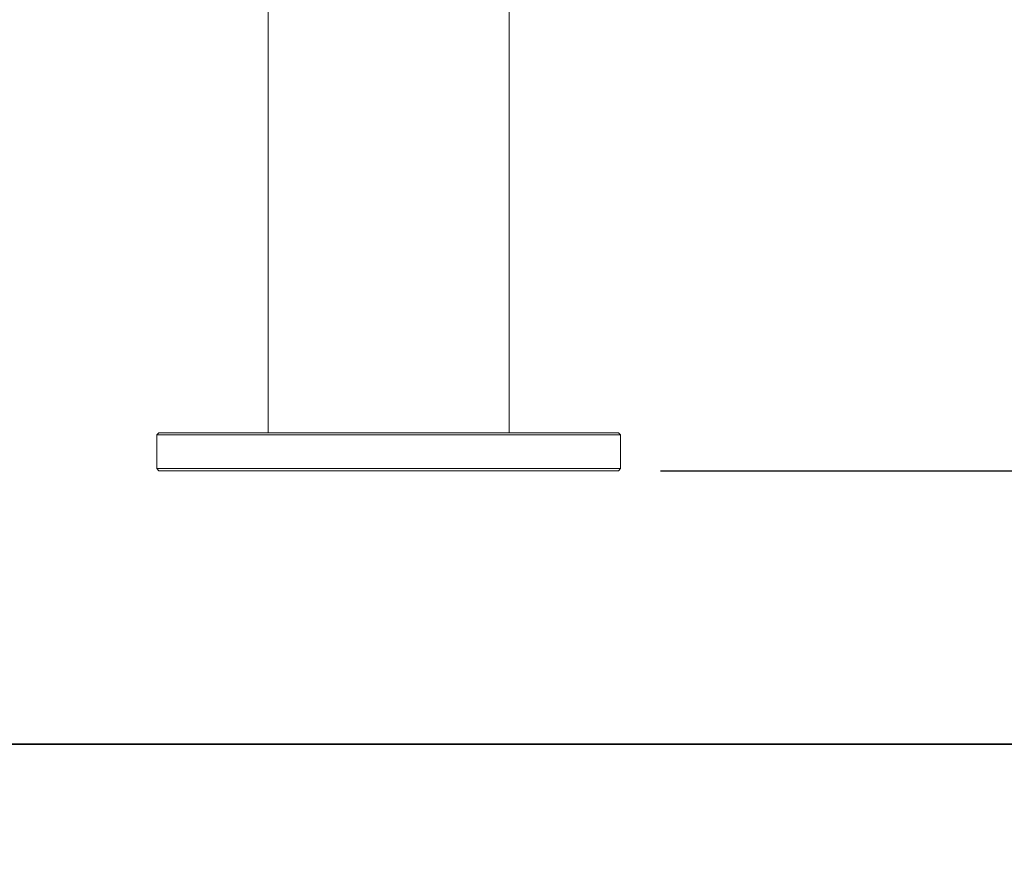
# Model space of a CAD drawing. Units: millimetres. Extents: x 40 to 244, y 68 to 348.
# Drawn here: x 77 to 100, y 205 to 225 of the extents above; entities that cross this region are included whole.
import ezdxf

# ---------------------------------------------------------------- set-up
doc = ezdxf.new("R2010")
doc.units = ezdxf.units.MM
doc.header["$PDSIZE"] = -1
doc.dimstyles.new('ISO-25', dxfattribs={"dimtxt": 2.5, "dimasz": 2.5, "dimexe": 1.25, "dimexo": 0.625, "dimtad": 1, "dimtxsty": 'Standard', "dimcen": 2.5, "dimadec": 0, "dimazin": 0, "dimtfac": 1, "dimtmove": 0, "dimatfit": 3, "dimfxl": 1, "dimarcsym": 0})

# ---------------------------------------------------------------- blocks, each defined once
blk = doc.blocks.new('*D21')
at = {"color": 0, "lineweight": -2}
for p, q in [((121.395, 338.497), (127.21, 338.497)), ((126.21, 335.195), (126.21, 279.748)), ((126.21, 217.753), (126.21, 273.2)), ((91.845, 214.451), (127.21, 214.451))]:
    blk.add_line(p, q, dxfattribs=at)
at = {"color": 0}
for points in [[(125.66, 335.195), (126.761, 335.195), (126.21, 338.497)], [(125.66, 217.753), (126.761, 217.753), (126.21, 214.451)]]:
    blk.add_solid(points, dxfattribs=at)
at = {"layer": 'Defpoints', "color": 0}
for p in [(120.395, 338.497), (90.845, 214.451), (126.21, 214.451)]:
    blk.add_point(p, dxfattribs=at)
at = {"color": 0, "insert": (126.21, 276.474), "char_height": 3.5, "attachment_point": 5}
blk.add_mtext('2481', dxfattribs=at)

msp = doc.modelspace()

# ---------------------------------------------------------------- linework, layer by layer
at = {"color": 7, "linetype": 'Continuous', "lineweight": 15}
for p, q in [((82.537, 240.437), (82.537, 215.351)), ((88.252, 215.351), (88.252, 240.437)), ((82.537, 227.385), (82.537, 215.351)), ((79.945, 215.351), (79.895, 215.301)), ((79.895, 215.301), (79.895, 214.501)), ((90.895, 215.301), (79.895, 215.301)), ((79.945, 215.351), (90.845, 215.351)), ((90.895, 215.301), (90.845, 215.351)), ((90.895, 214.501), (90.895, 215.301)), ((79.895, 214.501), (79.945, 214.451)), ((79.895, 214.501), (90.895, 214.501)), ((90.845, 214.451), (79.945, 214.451)), ((90.845, 214.451), (90.895, 214.501))]:
    msp.add_line(p, q, dxfattribs=at)
at = {"layer": 'Defpoints'}
for points in [[(39.99, 207.966), (142.016, 207.966), (142.016, 348.013), (39.99, 348.013)], [(39.99, 67.919), (142.016, 67.919), (142.016, 207.966), (39.99, 207.966)]]:
    msp.add_lwpolyline(points, close=True, dxfattribs=at)

# ---------------------------------------------------------------- dimensions: what is measured, and where the dimension line sits
dim = msp.add_linear_dim(base=(126.21, 214.451), p1=(120.395, 338.497), p2=(90.845, 214.451), angle=90, dimstyle='ISO-25', override={"dimtxt": 3.5, "dimasz": 3.302, "dimexe": 1, "dimexo": 1, "dimgap": 1.524, "dimtih": 1, "dimtoh": 1, "dimdec": 0, "dimlfac": 20, "dimzin": 0, "dimadec": 2, "dimtdec": 3, "dimtzin": 0})
dim.commit()
dim.dimension.update_dxf_attribs({"geometry": '*D21', "text_midpoint": (126.21, 276.474)})

doc.saveas('drawing.dxf')
